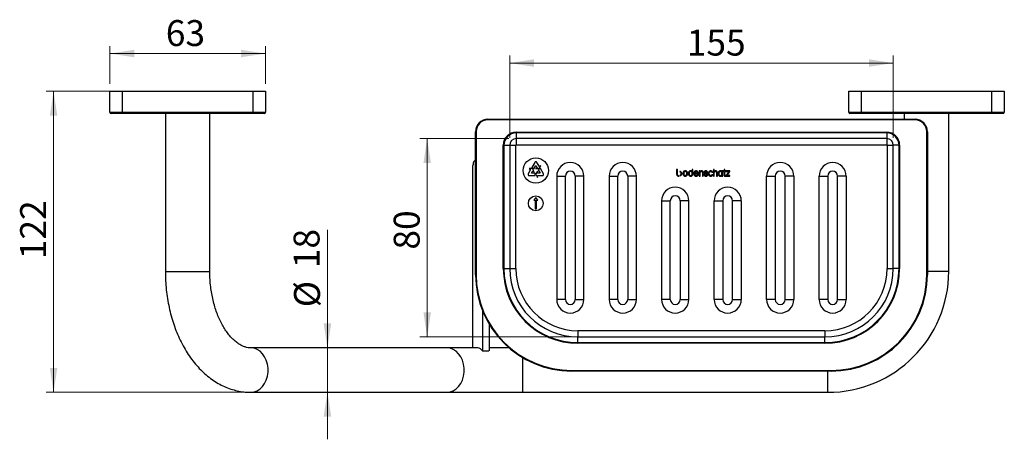
# Model space of a CAD drawing. Units: millimetres. Extents: x 90 to 333, y 75 to 243.
# Drawn here: x 92 to 224, y 75 to 131 of the extents above; entities that cross this region are included whole.
import ezdxf

# ---------------------------------------------------------------- set-up
doc = ezdxf.new("R2010")
doc.units = ezdxf.units.MM
doc.styles.add('SLDTEXTSTYLE0', font='TXT', dxfattribs={"width": 0.75})
doc.dimstyles.new('SLDDIMSTYLE0', dxfattribs={"dimtxt": 3.5, "dimasz": 3.302, "dimexe": 0, "dimexo": 0.0625, "dimgap": 0.875, "dimtad": 1, "dimdec": 0, "dimlfac": 3, "dimrnd": 1e-09, "dimzin": 12, "dimdsep": 46, "dimtxsty": 'SLDTEXTSTYLE0', "dimsah": 1, "dimcen": 0.09, "dimadec": 0, "dimazin": 3, "dimtfac": 1, "dimtdec": 0, "dimtofl": 0, "dimtmove": 0, "dimatfit": 3, "dimfxl": 1, "dimfrac": 2, "dimtolj": 1, "dimtzin": 12, "dimarcsym": 0})
doc.dimstyles.new('SLDDIMSTYLE1', dxfattribs={"dimtxt": 3.5, "dimasz": 3.302, "dimexe": 0, "dimexo": 0.0625, "dimgap": 0.875, "dimtad": 1, "dimlfac": 3, "dimrnd": 1e-09, "dimzin": 12, "dimdsep": 46, "dimtxsty": 'SLDTEXTSTYLE0', "dimsah": 1, "dimcen": 0.09, "dimadec": 0, "dimazin": 3, "dimtfac": 1, "dimtmove": 0, "dimatfit": 0, "dimfxl": 1, "dimfrac": 2, "dimtolj": 1, "dimtzin": 12, "dimarcsym": 0})
doc.dimstyles.new('SLDDIMSTYLE2', dxfattribs={"dimtxt": 3.5, "dimasz": 3.302, "dimexe": 0, "dimexo": 0.0625, "dimgap": 0.875, "dimtad": 1, "dimlfac": 3, "dimrnd": 1e-09, "dimzin": 12, "dimdsep": 46, "dimtxsty": 'SLDTEXTSTYLE0', "dimsah": 1, "dimcen": 0.09, "dimadec": 0, "dimazin": 3, "dimtfac": 1, "dimtofl": 0, "dimtmove": 0, "dimatfit": 3, "dimfxl": 1, "dimfrac": 2, "dimtolj": 1, "dimtzin": 12, "dimarcsym": 0})

# ---------------------------------------------------------------- blocks, each defined once
blk = doc.blocks.new('_D_3')
at = {"color": 7, "linetype": 'Continuous', "lineweight": 0}
for p, q in [((103.73, 122.53), (103.73, 127.63)), ((124.73, 122.53), (124.73, 127.63)), ((124.73, 126.63), (103.73, 126.63))]:
    blk.add_line(p, q, dxfattribs=at)
at = {"color": 7, "linetype": 'Continuous', "lineweight": 18}
for points in [[(103.73, 126.63), (107.03, 126.13), (107.03, 127.14)], [(124.73, 126.63), (121.43, 127.14), (121.43, 126.13)]]:
    blk.add_solid(points, dxfattribs=at)
at = {"color": 7, "linetype": 'Continuous', "lineweight": 18, "insert": (111.29, 131.15), "char_height": 3.5, "attachment_point": 1, "style": 'SLDTEXTSTYLE0'}
blk.add_mtext('63', dxfattribs=at)
blk = doc.blocks.new('_D_4')
at = {"color": 7, "linetype": 'Continuous', "lineweight": 0}
for p, q in [((133.11, 86.87), (133.11, 102.81)), ((133.11, 86.87), (133.11, 80.87)), ((133.11, 80.87), (133.11, 74.52))]:
    blk.add_line(p, q, dxfattribs=at)
at = {"color": 7, "linetype": 'Continuous', "lineweight": 18}
for points in [[(133.11, 86.87), (133.62, 90.17), (132.6, 90.17)], [(133.11, 80.87), (132.6, 77.57), (133.62, 77.57)]]:
    blk.add_solid(points, dxfattribs=at)
at = {"color": 7, "linetype": 'Continuous', "lineweight": 18, "char_height": 3.5, "attachment_point": 1, "rotation": 90, "style": 'SLDTEXTSTYLE0'}
for s, insert in [('18', (128.54, 97.64)), ('%%c', (128.6, 92.36))]:
    blk.add_mtext(s, dxfattribs=dict(at, insert=insert))
blk = doc.blocks.new('_D_5')
at = {"color": 7, "linetype": 'Continuous', "lineweight": 0}
for p, q in [((104.4, 121.53), (95.14, 121.53)), ((96.14, 121.53), (96.14, 80.87)), ((121.8, 80.87), (95.14, 80.87))]:
    blk.add_line(p, q, dxfattribs=at)
at = {"color": 7, "linetype": 'Continuous', "lineweight": 18}
for points in [[(96.14, 121.53), (95.64, 118.23), (96.65, 118.23)], [(96.14, 80.87), (96.65, 84.17), (95.64, 84.17)]]:
    blk.add_solid(points, dxfattribs=at)
at = {"color": 7, "linetype": 'Continuous', "lineweight": 18, "insert": (91.63, 98.85), "char_height": 3.5, "attachment_point": 1, "rotation": 90, "style": 'SLDTEXTSTYLE0'}
blk.add_mtext('122', dxfattribs=at)
blk = doc.blocks.new('_D_6')
at = {"color": 7, "linetype": 'Continuous', "lineweight": 0}
for p, q in [((157.71, 115.25), (157.71, 126.35)), ((209.49, 115.25), (209.49, 126.35)), ((157.71, 125.35), (209.49, 125.35))]:
    blk.add_line(p, q, dxfattribs=at)
at = {"color": 7, "linetype": 'Continuous', "lineweight": 18}
for points in [[(157.71, 125.35), (161.01, 124.84), (161.01, 125.86)], [(209.49, 125.35), (206.19, 125.86), (206.19, 124.84)]]:
    blk.add_solid(points, dxfattribs=at)
at = {"color": 7, "linetype": 'Continuous', "lineweight": 18, "insert": (181.61, 129.86), "char_height": 3.5, "attachment_point": 1, "style": 'SLDTEXTSTYLE0'}
blk.add_mtext('155', dxfattribs=at)
blk = doc.blocks.new('_D_7')
at = {"color": 7, "linetype": 'Continuous', "lineweight": 0}
for p, q in [((157.6, 115.14), (145.57, 115.14)), ((146.57, 115.14), (146.57, 88.36)), ((165.93, 88.36), (145.57, 88.36))]:
    blk.add_line(p, q, dxfattribs=at)
at = {"color": 7, "linetype": 'Continuous', "lineweight": 18}
for points in [[(146.57, 115.14), (146.07, 111.83), (147.08, 111.83)], [(146.57, 88.36), (147.08, 91.66), (146.07, 91.66)]]:
    blk.add_solid(points, dxfattribs=at)
at = {"color": 7, "linetype": 'Continuous', "lineweight": 18, "insert": (142.06, 100.15), "char_height": 3.5, "attachment_point": 1, "rotation": 90, "style": 'SLDTEXTSTYLE0'}
blk.add_mtext('80', dxfattribs=at)

msp = doc.modelspace()

# ---------------------------------------------------------------- linework, layer by layer
at = {"color": 7, "linetype": 'Continuous', "lineweight": 25}
for p, q in [((103.7308, 118.7006), (103.7308, 121.5339)), ((103.7308, 121.5339), (105.3974, 121.5339)), ((105.3974, 121.5339), (105.3974, 118.7006)), ((105.3974, 121.5339), (123.0641, 121.5339)), ((123.0641, 118.7006), (123.0641, 121.5339)), ((123.0641, 121.5339), (124.7308, 121.5339)), ((124.7308, 121.5339), (124.7308, 118.7006)), ((203.4766, 118.7006), (203.4766, 121.5339)), ((203.4766, 121.5339), (205.1433, 121.5339)), ((205.1433, 121.5339), (222.8099, 121.5339)), ((205.1433, 121.5339), (205.1433, 118.7006)), ((222.8099, 118.7006), (222.8099, 121.5339)), ((222.8099, 121.5339), (224.4766, 121.5339)), ((224.4766, 121.5339), (224.4766, 118.7006)), ((103.7308, 118.7006), (105.3974, 118.7006)), ((105.3974, 118.5339), (103.8974, 118.5339)), ((105.3974, 118.7006), (123.0641, 118.7006)), ((105.3974, 118.5339), (105.3974, 118.7006)), ((123.0641, 118.5339), (105.3974, 118.5339)), ((111.2308, 118.5339), (111.2308, 97.2006)), ((117.2308, 97.2006), (117.2308, 118.5339)), ((123.0641, 118.7006), (124.7308, 118.7006)), ((123.0641, 118.5339), (123.0641, 118.7006)), ((124.5641, 118.5339), (123.0641, 118.5339)), ((203.4766, 118.7006), (205.1433, 118.7006)), ((205.1433, 118.5339), (203.6433, 118.5339)), ((205.1433, 118.7006), (222.8099, 118.7006)), ((205.1433, 118.5339), (205.1433, 118.7006)), ((222.8099, 118.5339), (205.1433, 118.5339)), ((210.9766, 118.5339), (210.9766, 117.7458)), ((216.9766, 97.2006), (216.9766, 118.5339)), ((222.8099, 118.7006), (224.4766, 118.7006)), ((222.8099, 118.5339), (222.8099, 118.7006)), ((224.3099, 118.5339), (222.8099, 118.5339)), ((154.7647, 117.6625), (154.7647, 117.7458)), ((154.7647, 117.7458), (212.4314, 117.7458)), ((212.4314, 117.6625), (154.7647, 117.6625)), ((212.4314, 117.6625), (212.4314, 117.7458)), ((153.1814, 116.0792), (153.0981, 116.0792)), ((153.0981, 96.7458), (153.0981, 116.0792)), ((153.1814, 116.0792), (153.1814, 96.7458)), ((158.5981, 115.9972), (208.5981, 115.9972)), ((158.5981, 115.9139), (158.5981, 115.9972)), ((208.5981, 115.9139), (158.5981, 115.9139)), ((158.5981, 115.9139), (158.5981, 115.1358)), ((208.5981, 115.9139), (208.5981, 115.9972)), ((208.5981, 115.9139), (208.5981, 115.1358)), ((214.0981, 116.0792), (214.0147, 116.0792)), ((214.0147, 96.7458), (214.0147, 116.0792)), ((214.0981, 116.0792), (214.0981, 96.7458)), ((208.5981, 115.1358), (158.5981, 115.1358)), ((158.5981, 115.1358), (158.5981, 114.303)), ((158.5981, 114.303), (208.5981, 114.303)), ((208.5981, 115.1358), (208.5981, 114.303)), ((156.8467, 97.5792), (156.8467, 114.2458)), ((156.9299, 114.2458), (156.8467, 114.2458)), ((156.9299, 114.2458), (156.9299, 97.5792)), ((156.9299, 114.2458), (157.708, 114.2458)), ((157.708, 114.2458), (157.708, 97.5792)), ((157.708, 114.2458), (158.5409, 114.2458)), ((158.5409, 97.5792), (158.5409, 114.2458)), ((208.6552, 114.2458), (209.4881, 114.2458)), ((208.6552, 114.2458), (208.6552, 97.5792)), ((210.2662, 114.2458), (209.4881, 114.2458)), ((209.4881, 97.5792), (209.4881, 114.2458)), ((210.3495, 114.2458), (210.2662, 114.2458)), ((210.2662, 97.5792), (210.2662, 114.2458)), ((210.3495, 114.2458), (210.3495, 97.5792)), ((153.0364, 112.1673), (153.0981, 112.1673)), ((161.0941, 111.9348), (160.6924, 111.2389)), ((161.7163, 111.3572), (161.3828, 111.9348)), ((152.7546, 86.8673), (152.7546, 111.5006)), ((160.5416, 110.9777), (160.2081, 110.4001)), ((160.796, 111.0838), (160.3301, 111.1102)), ((160.3301, 111.1102), (160.5416, 110.9777)), ((160.6411, 110.4834), (160.8242, 110.8006)), ((161.1686, 110.4834), (160.6411, 110.4834)), ((160.6924, 111.2389), (160.975, 111.0618)), ((161.0362, 110.6677), (160.796, 111.0838)), ((160.8242, 110.8006), (161.0362, 110.6677)), ((160.975, 111.0618), (161.2385, 111.5181)), ((161.1565, 110.1501), (161.1686, 110.4834)), ((161.4216, 111.201), (161.201, 111.0841)), ((161.201, 111.0841), (161.6815, 111.0841)), ((161.2385, 111.5181), (161.4216, 111.201)), ((161.4792, 110.7332), (161.239, 110.317)), ((161.239, 110.317), (161.4491, 109.9004)), ((161.4702, 110.4834), (161.4792, 110.7332)), ((161.8143, 110.4834), (161.4702, 110.4834)), ((161.8671, 111.096), (161.5724, 110.9398)), ((161.5724, 110.9398), (161.8143, 110.4834)), ((161.6815, 111.0841), (161.9373, 111.4744)), ((161.9373, 111.4744), (161.7163, 111.3572)), ((162.2689, 110.4001), (161.8671, 111.096)), ((180.3522, 110.9553), (180.2405, 110.9553)), ((180.2405, 110.9553), (180.2405, 110.4195)), ((180.2405, 110.4195), (180.2405, 110.4195)), ((180.3522, 110.4106), (180.3522, 110.9553)), ((180.3523, 110.4106), (180.3522, 110.4106)), ((182.4517, 110.9524), (182.3504, 110.9524)), ((182.3504, 110.9524), (182.3504, 110.6924)), ((182.4515, 110.4132), (182.4517, 110.4132)), ((182.4517, 110.4132), (182.4517, 110.9524)), ((182.6735, 110.409), (182.6735, 110.4183)), ((182.6735, 110.4183), (183.1867, 110.4183)), ((182.6749, 110.5062), (183.0712, 110.5062)), ((183.1867, 110.4183), (183.1864, 110.4276)), ((183.4038, 110.7697), (183.3018, 110.7697)), ((183.3018, 110.7697), (183.3018, 110.0792)), ((183.4038, 110.6911), (183.4038, 110.7697)), ((183.4038, 110.0792), (183.4038, 110.4804)), ((183.7419, 110.5183), (183.7419, 110.0792)), ((183.8438, 110.0792), (183.8438, 110.5435)), ((184.1975, 110.7845), (184.1888, 110.7844)), ((184.1888, 110.7844), (184.1888, 110.7842)), ((184.3357, 110.6217), (184.3383, 110.6173)), ((184.3383, 110.6173), (184.4396, 110.6173)), ((184.4396, 110.6173), (184.4341, 110.6298)), ((185.0174, 110.6111), (185.0197, 110.6059)), ((185.0197, 110.6059), (185.1301, 110.6051)), ((185.1301, 110.6051), (185.1246, 110.6177)), ((185.3061, 110.9524), (185.2042, 110.9524)), ((185.2042, 110.9524), (185.2042, 110.0792)), ((185.3061, 110.69), (185.3061, 110.9524)), ((185.3061, 110.0792), (185.3061, 110.4805)), ((185.6442, 110.5184), (185.6442, 110.0792)), ((185.7462, 110.0792), (185.7462, 110.5435)), ((185.9435, 110.4244), (185.9436, 110.4244)), ((186.6664, 110.7697), (186.3636, 110.7697)), ((186.3636, 110.7697), (186.3636, 110.7056)), ((186.4677, 110.0792), (186.4677, 110.6818)), ((186.4677, 110.6818), (186.6664, 110.6818)), ((186.7683, 110.9524), (186.6664, 110.9524)), ((186.6664, 110.9524), (186.6664, 110.7697)), ((186.6664, 110.6818), (186.6664, 110.1904)), ((186.7683, 110.7697), (186.7683, 110.9524)), ((187.4349, 110.7697), (186.7683, 110.7697)), ((186.7683, 110.2465), (186.7683, 110.6818)), ((186.7683, 110.6818), (187.2914, 110.6818)), ((187.2914, 110.6818), (186.9321, 110.1483)), ((187.0685, 110.1671), (187.4349, 110.7118)), ((187.4349, 110.7118), (187.4349, 110.7697)), ((160.3524, 110.1501), (161.1565, 110.1501)), ((161.4491, 109.9004), (161.4581, 110.1501)), ((161.4581, 110.1501), (162.1246, 110.1501)), ((164.0564, 110.0792), (164.0564, 93.4125)), ((164.0564, 110.0792), (165.2231, 110.0792)), ((165.2231, 93.4125), (165.2231, 110.0792)), ((166.5564, 110.0792), (166.5564, 93.4125)), ((167.7231, 110.0792), (166.5564, 110.0792)), ((167.7231, 93.4125), (167.7231, 110.0792)), ((171.1397, 110.0792), (171.1397, 93.4125)), ((171.1397, 110.0792), (172.3064, 110.0792)), ((172.3064, 93.4125), (172.3064, 110.0792)), ((173.6397, 110.0792), (173.6397, 93.4125)), ((174.8064, 110.0792), (173.6397, 110.0792)), ((174.8064, 93.4125), (174.8064, 110.0792)), ((181.4093, 110.0624), (181.4096, 110.0624)), ((182.1387, 110.0624), (182.1398, 110.0624)), ((182.8806, 110.1587), (182.8786, 110.1587)), ((182.8841, 110.0624), (182.8848, 110.0624)), ((183.0677, 110.2945), (183.0656, 110.2886)), ((183.1804, 110.2945), (183.0677, 110.2945)), ((183.1768, 110.283), (183.1804, 110.2945)), ((183.3018, 110.0792), (183.4038, 110.0792)), ((183.7419, 110.0792), (183.8438, 110.0792)), ((184.0377, 110.2711), (183.934, 110.2711)), ((183.934, 110.2711), (183.9377, 110.2596)), ((184.0395, 110.2646), (184.0377, 110.2711)), ((184.2012, 110.0608), (184.2089, 110.0609)), ((184.8435, 110.0624), (184.8454, 110.0624)), ((185.0284, 110.268), (185.026, 110.2629)), ((185.14, 110.2679), (185.0284, 110.268)), ((185.1352, 110.2558), (185.14, 110.2679)), ((185.2042, 110.0792), (185.3061, 110.0792)), ((185.6442, 110.0792), (185.7462, 110.0792)), ((186.1547, 110.0624), (186.1548, 110.0624)), ((186.3693, 110.1488), (186.3827, 110.0792)), ((186.3827, 110.0792), (186.4677, 110.0792)), ((186.8802, 110.1627), (186.8085, 110.1627)), ((186.8802, 110.0759), (186.8802, 110.1627)), ((186.9321, 110.1483), (186.9321, 110.0792)), ((186.9321, 110.0792), (187.4404, 110.0792)), ((187.4404, 110.1671), (187.0685, 110.1671)), ((187.4404, 110.0792), (187.4404, 110.1671)), ((192.3897, 93.4125), (192.3897, 110.0792)), ((192.3897, 110.0792), (193.5564, 110.0792)), ((193.5564, 110.0792), (193.5564, 93.4125)), ((196.0564, 110.0792), (194.8897, 110.0792)), ((194.8897, 93.4125), (194.8897, 110.0792)), ((196.0564, 110.0792), (196.0564, 93.4125)), ((199.4731, 93.4125), (199.4731, 110.0792)), ((199.4731, 110.0792), (200.6397, 110.0792)), ((200.6397, 110.0792), (200.6397, 93.4125)), ((203.1397, 110.0792), (201.9731, 110.0792)), ((201.9731, 93.4125), (201.9731, 110.0792)), ((203.1397, 110.0792), (203.1397, 93.4125)), ((161.2385, 107.1824), (160.9885, 106.8097)), ((160.9885, 106.8097), (161.1552, 106.8097)), ((161.1552, 106.8097), (161.1552, 105.6579)), ((161.4885, 106.8097), (161.2385, 107.1824)), ((161.3218, 106.8097), (161.4885, 106.8097)), ((161.3218, 105.6579), (161.3218, 106.8097)), ((178.2231, 106.7458), (178.2231, 93.4125)), ((178.2231, 106.7458), (179.3897, 106.7458)), ((179.3897, 93.4125), (179.3897, 106.7458)), ((181.8897, 106.7458), (180.7231, 106.7458)), ((180.7231, 106.7458), (180.7231, 93.4125)), ((181.8897, 93.4125), (181.8897, 106.7458)), ((185.3064, 93.4125), (185.3064, 106.7458)), ((185.3064, 106.7458), (186.4731, 106.7458)), ((186.4731, 106.7458), (186.4731, 93.4125)), ((188.9731, 106.7458), (187.8064, 106.7458)), ((187.8064, 93.4125), (187.8064, 106.7458)), ((188.9731, 106.7458), (188.9731, 93.4125)), ((161.1552, 105.6579), (161.3218, 105.6579)), ((156.9299, 97.5792), (156.8467, 97.5792)), ((156.9299, 97.5792), (157.708, 97.5792)), ((157.708, 97.5792), (158.5409, 97.5792)), ((208.6552, 97.5792), (209.4881, 97.5792)), ((210.2662, 97.5792), (209.4881, 97.5792)), ((210.3495, 97.5792), (210.2662, 97.5792)), ((153.1814, 96.7458), (153.0981, 96.7458)), ((214.0981, 96.7458), (214.0147, 96.7458)), ((165.2231, 93.4125), (164.0564, 93.4125)), ((166.5564, 93.4125), (167.7231, 93.4125)), ((172.3064, 93.4125), (171.1397, 93.4125)), ((173.6397, 93.4125), (174.8064, 93.4125)), ((179.3897, 93.4125), (178.2231, 93.4125)), ((180.7231, 93.4125), (181.8897, 93.4125)), ((186.4731, 93.4125), (185.3064, 93.4125)), ((187.8064, 93.4125), (188.9731, 93.4125)), ((193.5564, 93.4125), (192.3897, 93.4125)), ((194.8897, 93.4125), (196.0564, 93.4125)), ((200.6397, 93.4125), (199.4731, 93.4125)), ((201.9731, 93.4125), (203.1397, 93.4125)), ((154.0225, 91.9312), (154.0225, 86.4704)), ((154.9288, 90.094), (154.9288, 86.4714)), ((166.9314, 89.1886), (166.9314, 88.3558)), ((200.2647, 89.1886), (166.9314, 89.1886)), ((200.2647, 89.1886), (200.2647, 88.3558)), ((166.9314, 87.5777), (166.9314, 88.3558)), ((166.9314, 88.3558), (200.2647, 88.3558)), ((200.2647, 87.5777), (200.2647, 88.3558)), ((149.2627, 86.8673), (122.8013, 86.8673)), ((153.3885, 86.8673), (149.2627, 86.8673)), ((154.0225, 86.4704), (154.8904, 86.4704)), ((157.6474, 86.8673), (154.9288, 86.8673)), ((166.9314, 87.4944), (166.9314, 87.5777)), ((166.9314, 87.5777), (200.2647, 87.5777)), ((200.2647, 87.4944), (166.9314, 87.4944)), ((200.2647, 87.4944), (200.2647, 87.5777)), ((166.0981, 83.8292), (201.0981, 83.8292)), ((166.0981, 83.7458), (166.0981, 83.8292)), ((201.0981, 83.7458), (166.0981, 83.7458)), ((201.0981, 83.7458), (201.0981, 83.8292)), ((122.8013, 80.8673), (149.2627, 80.8673)), ((149.2627, 80.8673), (159.4766, 80.8673)), ((159.4766, 80.8673), (200.6433, 80.8673))]:
    msp.add_line(p, q, dxfattribs=at)
at = {"color": 8, "linetype": 'Continuous', "lineweight": 25}
for p, q in [((111.2308, 97.2006), (112.3024, 97.2006)), ((112.3024, 97.2006), (117.2308, 97.2006)), ((216.9766, 97.2006), (214.0981, 97.2006)), ((159.4766, 80.8673), (159.4766, 85.5585)), ((200.6433, 80.8673), (200.6433, 83.7458))]:
    msp.add_line(p, q, dxfattribs=at)
at = {"color": 7, "linetype": 'Continuous', "lineweight": 25, "flags": 128}
for points in [[(153.0364, 112.1673), (152.9814, 112.1545), (152.9285, 112.1165), (152.8798, 112.0549), (152.8371, 111.972), (152.8021, 111.871), (152.7761, 111.7557), (152.76, 111.6307), (152.7546, 111.5006)], [(186.7903, 110.076), (186.8212, 110.076), (186.8802, 110.0759)]]:
    msp.add_lwpolyline(points, dxfattribs=at)
at = {"color": 8, "linetype": 'Continuous', "lineweight": 25, "flags": 128}
for points in [[(122.8013, 80.8673), (123.2235, 80.9184), (123.6314, 81.0699), (124.0111, 81.3166), (124.3495, 81.6503), (124.6352, 82.0594), (124.8585, 82.5301), (125.0117, 83.0463), (125.0896, 83.5905), (125.0896, 84.1441), (125.0117, 84.6883), (124.8585, 85.2045), (124.6352, 85.6752), (124.3495, 86.0843), (124.0111, 86.4179), (123.6314, 86.6647), (123.2235, 86.8162), (122.8123, 86.8672)], [(149.2627, 80.8673), (149.685, 80.9184), (150.0929, 81.0699), (150.4725, 81.3166), (150.8109, 81.6503), (151.0966, 82.0594), (151.3199, 82.5301), (151.4731, 83.0463), (151.551, 83.5905), (151.551, 84.1441), (151.4731, 84.6883), (151.3199, 85.2045), (151.0966, 85.6752), (150.8109, 86.0843), (150.4725, 86.4179), (150.0929, 86.6647), (149.685, 86.8162), (149.2627, 86.8673), (149.2627, 86.8673)]]:
    msp.add_lwpolyline(points, dxfattribs=at)
at = {"color": 7, "linetype": 'Continuous', "lineweight": 25}
for centre, radius in [((161.2385, 110.8283), 1.7078), ((161.2385, 106.3936), 1)]:
    msp.add_circle(centre, radius, dxfattribs=at)
for centre, radius, start, end in [((103.8974, 118.7006), 0.1667, 180, 270), ((124.5641, 118.7006), 0.1667, 270, 0), ((203.6433, 118.7006), 0.1667, 180, 270), ((224.3099, 118.7006), 0.1667, 270, 0), ((154.7647, 116.0792), 1.6667, 90, 180), ((154.7647, 116.0792), 1.5833, 90, 180), ((212.4314, 116.0792), 1.6667, 0, 90), ((212.4314, 116.0792), 1.5833, 0, 90), ((158.5981, 114.2458), 1.7514, 90, 180), ((158.5981, 114.2458), 1.6681, 90, 180), ((208.5981, 114.2458), 1.7514, 0, 90), ((208.5981, 114.2458), 1.6681, 0, 90), ((158.5981, 114.2458), 0.89, 90, 180), ((158.5981, 114.2458), 0.0572, 90, 180), ((208.5981, 114.2458), 0.89, 0, 90), ((208.5981, 114.2458), 0.0572, 0, 90), ((161.2385, 111.8515), 0.1667, 30, 150), ((165.8897, 110.0792), 1.8333, 0, 180), ((172.9731, 110.0792), 1.8333, 0, 180), ((194.2231, 110.0792), 1.8333, 0, 180), ((201.3064, 110.0792), 1.8333, 0, 180), ((160.3524, 110.3168), 0.1667, 150, 270), ((162.1246, 110.3168), 0.1667, 270, 30), ((165.8897, 110.0792), 0.6667, 0, 180), ((172.9731, 110.0792), 0.6667, 0, 180), ((194.2231, 110.0792), 0.6667, 0, 180), ((201.3064, 110.0792), 0.6667, 0, 180), ((180.0564, 106.7458), 1.8333, 0, 180), ((187.1397, 106.7458), 1.8333, 0, 180), ((180.0564, 106.7458), 0.6667, 0, 180), ((187.1397, 106.7458), 0.6667, 0, 180), ((166.9314, 97.5792), 10.0847, 180, 270), ((166.9314, 97.5792), 10.0014, 180, 270), ((166.9314, 97.5792), 9.2233, 180, 270), ((166.9314, 97.5792), 8.3905, 180, 270), ((200.2647, 97.5792), 10.0847, 270, 0), ((200.2647, 97.5792), 10.0014, 270, 0), ((200.2647, 97.5792), 9.2233, 270, 0), ((200.2647, 97.5792), 8.3905, 270, 0), ((200.6433, 97.2006), 16.3333, 270, 0), ((166.0981, 96.7458), 13, 180, 270), ((166.0981, 96.7458), 12.9167, 180, 270), ((201.0981, 96.7458), 12.9167, 270, 0), ((201.0981, 96.7458), 13, 270, 0), ((165.8897, 93.4125), 1.8333, 180, 0), ((165.8897, 93.4125), 0.6667, 180, 0), ((172.9731, 93.4125), 1.8333, 180, 0), ((172.9731, 93.4125), 0.6667, 180, 0), ((180.0564, 93.4125), 1.8333, 180, 0), ((180.0564, 93.4125), 0.6667, 180, 0), ((187.1397, 93.4125), 1.8333, 180, 0), ((187.1397, 93.4125), 0.6667, 180, 0), ((194.2231, 93.4125), 1.8333, 180, 0), ((194.2231, 93.4125), 0.6667, 180, 0), ((201.3064, 93.4125), 1.8333, 180, 0), ((201.3064, 93.4125), 0.6667, 180, 0), ((153.3113, 86.0392), 0.8317, 31.233477, 84.673547)]:
    msp.add_arc(centre, radius, start, end, dxfattribs=at)
for points, knots in [([(180.2405, 110.4195), (180.243, 110.3792), (180.2477, 110.304), (180.2879, 110.2034), (180.3527, 110.1239), (180.4441, 110.0689), (180.5163, 110.0624), (180.5529, 110.0591)], [0, 0, 0, 0, 0.22610289, 0.42107932, 0.59696278, 0.79540839, 1, 1, 1, 1]), ([(180.5912, 110.0604), (180.5548, 110.074), (180.4808, 110.1016), (180.4052, 110.1904), (180.3609, 110.2966), (180.3553, 110.3709), (180.3523, 110.4106)], [0, 0, 0, 0, 0.25222551, 0.51258267, 0.73962586, 1, 1, 1, 1]), ([(180.7132, 110.6952), (180.7047, 110.695), (180.6895, 110.6945), (180.6747, 110.6917), (180.6682, 110.6905)], [0, 0, 0, 0, 0.56588484, 1, 1, 1, 1]), ([(180.6682, 110.6905), (180.6897, 110.6797), (180.7336, 110.6576), (180.7819, 110.5953), (180.8127, 110.515), (180.8219, 110.4218), (180.8127, 110.3287), (180.782, 110.2482), (180.7337, 110.1859), (180.6898, 110.164), (180.6685, 110.1533)], [0, 0, 0, 0, 0.10879808, 0.22339615, 0.35151588, 0.49986834, 0.64896847, 0.77713858, 0.89146121, 1, 1, 1, 1]), ([(180.9303, 110.422), (180.9287, 110.4521), (180.9255, 110.508), (180.8984, 110.5834), (180.8544, 110.6441), (180.7907, 110.6873), (180.7392, 110.6926), (180.7132, 110.6952)], [0, 0, 0, 0, 0.23087485, 0.42988443, 0.6066921, 0.80141369, 1, 1, 1, 1]), ([(180.7132, 110.1487), (180.7462, 110.1529), (180.8124, 110.1616), (180.8844, 110.2315), (180.924, 110.3219), (180.9281, 110.3867), (180.9303, 110.422)], [0, 0, 0, 0, 0.25071, 0.5031045, 0.72980545, 1, 1, 1, 1]), ([(181.1876, 110.6932), (181.1726, 110.6743), (181.1414, 110.6351), (181.1044, 110.5441), (181.0995, 110.4713), (181.0963, 110.4244)], [0, 0, 0, 0, 0.24869324, 0.51724739, 1, 1, 1, 1]), ([(181.0963, 110.4244), (181.1002, 110.3651), (181.1068, 110.2663), (181.1645, 110.1872), (181.1876, 110.1556)], [0, 0, 0, 0, 0.6009516, 1, 1, 1, 1]), ([(181.4093, 110.7865), (181.3619, 110.7816), (181.2779, 110.7729), (181.215, 110.7175), (181.1876, 110.6932)], [0, 0, 0, 0, 0.56309811, 1, 1, 1, 1]), ([(181.4093, 110.6902), (181.3772, 110.6859), (181.3128, 110.6774), (181.2429, 110.6091), (181.2044, 110.5214), (181.2004, 110.4585), (181.1982, 110.4244)], [0, 0, 0, 0, 0.25088195, 0.5040694, 0.73094026, 1, 1, 1, 1]), ([(181.1982, 110.4244), (181.1998, 110.395), (181.2028, 110.3404), (181.2292, 110.2669), (181.272, 110.208), (181.334, 110.1663), (181.384, 110.1612), (181.4093, 110.1587)], [0, 0, 0, 0, 0.23209641, 0.43119489, 0.60751295, 0.80164883, 1, 1, 1, 1]), ([(181.631, 110.6932), (181.5951, 110.7231), (181.5302, 110.777), (181.4466, 110.7836), (181.4093, 110.7865)], [0, 0, 0, 0, 0.553476926, 1, 1, 1, 1]), ([(181.6203, 110.4244), (181.6187, 110.4537), (181.6157, 110.5081), (181.5893, 110.5815), (181.5466, 110.6404), (181.4846, 110.6824), (181.4345, 110.6876), (181.4093, 110.6902)], [0, 0, 0, 0, 0.23093401, 0.42994807, 0.60673744, 0.80143831, 1, 1, 1, 1]), ([(181.4093, 110.1587), (181.4413, 110.1628), (181.5057, 110.1712), (181.5758, 110.2392), (181.6142, 110.3272), (181.6182, 110.3902), (181.6203, 110.4244)], [0, 0, 0, 0, 0.250697043, 0.503070435, 0.729746115, 1, 1, 1, 1]), ([(181.7223, 110.4244), (181.7184, 110.4838), (181.7118, 110.5826), (181.654, 110.6617), (181.631, 110.6932)], [0, 0, 0, 0, 0.600959252, 1, 1, 1, 1]), ([(181.631, 110.1556), (181.646, 110.1745), (181.6772, 110.2138), (181.7142, 110.3047), (181.7191, 110.3776), (181.7223, 110.4244)], [0, 0, 0, 0, 0.24874484, 0.51726331, 1, 1, 1, 1]), ([(181.917, 110.6932), (181.902, 110.6743), (181.8708, 110.6351), (181.8338, 110.5441), (181.8288, 110.4713), (181.8256, 110.4244)], [0, 0, 0, 0, 0.24872472, 0.51727429, 1, 1, 1, 1]), ([(181.8256, 110.4244), (181.8296, 110.3651), (181.8361, 110.2663), (181.8939, 110.1872), (181.917, 110.1556)], [0, 0, 0, 0, 0.60092168, 1, 1, 1, 1]), ([(182.1387, 110.7866), (182.0913, 110.7817), (182.0073, 110.773), (181.9444, 110.7175), (181.917, 110.6932)], [0, 0, 0, 0, 0.56315036, 1, 1, 1, 1]), ([(182.1387, 110.6902), (182.1066, 110.6859), (182.0422, 110.6774), (181.9723, 110.6091), (181.9338, 110.5214), (181.9298, 110.4585), (181.9276, 110.4244)], [0, 0, 0, 0, 0.25097881, 0.50414006, 0.73097026, 1, 1, 1, 1]), ([(181.9276, 110.4244), (181.9292, 110.395), (181.9322, 110.3404), (181.9585, 110.2669), (182.0013, 110.208), (182.0634, 110.1663), (182.1134, 110.1613), (182.1387, 110.1587)], [0, 0, 0, 0, 0.23207987, 0.43114967, 0.60743735, 0.80156924, 1, 1, 1, 1]), ([(182.3504, 110.6924), (182.3351, 110.708), (182.3041, 110.7395), (182.232, 110.7768), (182.1742, 110.7828), (182.1387, 110.7866)], [0, 0, 0, 0, 0.274356813, 0.553759052, 1, 1, 1, 1]), ([(182.3497, 110.4244), (182.3483, 110.455), (182.3456, 110.511), (182.3194, 110.5857), (182.2762, 110.644), (182.2135, 110.6835), (182.1639, 110.6879), (182.1387, 110.6902)], [0, 0, 0, 0, 0.23961449, 0.43917814, 0.61246815, 0.80310235, 1, 1, 1, 1]), ([(182.1387, 110.1587), (182.1707, 110.162), (182.2342, 110.1687), (182.3068, 110.2331), (182.3449, 110.3231), (182.348, 110.3882), (182.3497, 110.4244)], [0, 0, 0, 0, 0.24747938, 0.49185642, 0.71680291, 1, 1, 1, 1]), ([(182.1398, 110.0624), (182.1793, 110.066), (182.2574, 110.0733), (182.3523, 110.1352), (182.4165, 110.2216), (182.4338, 110.2873), (182.4429, 110.3221)], [0, 0, 0, 0, 0.271153281, 0.534807844, 0.753687103, 1, 1, 1, 1]), ([(182.4429, 110.3221), (182.4458, 110.3409), (182.4504, 110.3711), (182.4512, 110.4017), (182.4515, 110.4132)], [0, 0, 0, 0, 0.62402591, 1, 1, 1, 1]), ([(182.6517, 110.6932), (182.6367, 110.6743), (182.6055, 110.6351), (182.5685, 110.5441), (182.5635, 110.4712), (182.5603, 110.4244)], [0, 0, 0, 0, 0.24864061, 0.517173455, 1, 1, 1, 1]), ([(182.5603, 110.4244), (182.5643, 110.365), (182.5709, 110.2663), (182.6286, 110.1872), (182.6517, 110.1556)], [0, 0, 0, 0, 0.600836726, 1, 1, 1, 1]), ([(182.8733, 110.7866), (182.826, 110.7816), (182.742, 110.7729), (182.6791, 110.7175), (182.6517, 110.6932)], [0, 0, 0, 0, 0.56301842, 1, 1, 1, 1]), ([(182.8786, 110.1587), (182.8543, 110.1606), (182.8089, 110.1641), (182.7493, 110.196), (182.705, 110.2487), (182.6781, 110.3223), (182.6751, 110.3788), (182.6735, 110.409)], [0, 0, 0, 0, 0.19834121, 0.37028631, 0.53776534, 0.75257422, 1, 1, 1, 1]), ([(182.8733, 110.6902), (182.8446, 110.6869), (182.7893, 110.6807), (182.7275, 110.6311), (182.6899, 110.571), (182.68, 110.5282), (182.6749, 110.5062)], [0, 0, 0, 0, 0.28853857, 0.55594642, 0.77169611, 1, 1, 1, 1]), ([(183.1864, 110.4276), (183.181, 110.4807), (183.1709, 110.5813), (183.099, 110.7033), (182.9924, 110.7761), (182.9145, 110.7829), (182.8733, 110.7866)], [0, 0, 0, 0, 0.29870738, 0.565221585, 0.770277794, 1, 1, 1, 1]), ([(183.0712, 110.5062), (183.0645, 110.532), (183.0512, 110.5829), (183.0087, 110.6452), (182.9454, 110.6845), (182.8987, 110.6882), (182.8733, 110.6902)], [0, 0, 0, 0, 0.2694622, 0.53088695, 0.74506246, 1, 1, 1, 1]), ([(183.5981, 110.7865), (183.5567, 110.7818), (183.4986, 110.7752), (183.4355, 110.732), (183.4145, 110.705), (183.4038, 110.6911)], [0, 0, 0, 0, 0.544528235, 0.765849819, 1, 1, 1, 1]), ([(183.4038, 110.4804), (183.4052, 110.5053), (183.4079, 110.5507), (183.4322, 110.6106), (183.4713, 110.6558), (183.5248, 110.6849), (183.566, 110.6884), (183.5868, 110.6902)], [0, 0, 0, 0, 0.23739887, 0.43395798, 0.60702504, 0.8012409, 1, 1, 1, 1]), ([(183.5868, 110.6902), (183.6044, 110.6893), (183.6367, 110.6878), (183.6811, 110.6735), (183.7122, 110.6464), (183.7302, 110.6105), (183.7399, 110.5677), (183.7412, 110.5359), (183.7419, 110.5183)], [0, 0, 0, 0, 0.19664286, 0.36057241, 0.5124316, 0.6442506, 0.80307662, 1, 1, 1, 1]), ([(183.785, 110.7187), (183.7725, 110.73), (183.7465, 110.7536), (183.6828, 110.7811), (183.6314, 110.7844), (183.5981, 110.7865)], [0, 0, 0, 0, 0.247434145, 0.512895348, 1, 1, 1, 1]), ([(183.8438, 110.5435), (183.8417, 110.5811), (183.8381, 110.6454), (183.8006, 110.6971), (183.785, 110.7187)], [0, 0, 0, 0, 0.58380297, 1, 1, 1, 1]), ([(184.1888, 110.7842), (184.1636, 110.782), (184.1164, 110.7778), (184.0537, 110.7511), (184.0039, 110.7107), (183.9688, 110.6557), (183.9644, 110.6122), (183.9622, 110.5906)], [0, 0, 0, 0, 0.22860567, 0.42789223, 0.60743825, 0.80516953, 1, 1, 1, 1]), ([(183.9622, 110.5906), (183.9637, 110.5675), (183.9666, 110.5254), (183.9976, 110.4722), (184.0628, 110.4219), (184.1245, 110.4089), (184.1684, 110.3997)], [0, 0, 0, 0, 0.2205117, 0.40221607, 0.57492627, 1, 1, 1, 1]), ([(184.0641, 110.5878), (184.0651, 110.6037), (184.0669, 110.6345), (184.0923, 110.6683), (184.1243, 110.6842), (184.1587, 110.6931), (184.1848, 110.695), (184.1994, 110.696)], [0, 0, 0, 0, 0.23903561, 0.46209771, 0.60261681, 0.77782493, 1, 1, 1, 1]), ([(184.121, 110.5117), (184.1119, 110.5161), (184.0948, 110.5246), (184.0758, 110.543), (184.0656, 110.565), (184.0646, 110.5798), (184.0641, 110.5878)], [0, 0, 0, 0, 0.29968461, 0.56118473, 0.76617709, 1, 1, 1, 1]), ([(184.2562, 110.4758), (184.2289, 110.4811), (184.183, 110.4902), (184.1389, 110.5055), (184.121, 110.5117)], [0, 0, 0, 0, 0.59436383, 1, 1, 1, 1]), ([(184.1684, 110.3997), (184.1956, 110.395), (184.2416, 110.3871), (184.2853, 110.3711), (184.303, 110.3646)], [0, 0, 0, 0, 0.59325041, 1, 1, 1, 1]), ([(184.204, 110.7846), (184.2027, 110.7846), (184.2005, 110.7845), (184.1984, 110.7845), (184.1975, 110.7845)], [0, 0, 0, 0, 0.59900438, 1, 1, 1, 1]), ([(184.1994, 110.696), (184.2161, 110.6949), (184.2477, 110.6926), (184.2989, 110.6703), (184.3219, 110.64), (184.3357, 110.6217)], [0, 0, 0, 0, 0.30994625, 0.5828006, 1, 1, 1, 1]), ([(184.4341, 110.6298), (184.4202, 110.6556), (184.3934, 110.7052), (184.3318, 110.7538), (184.2673, 110.7804), (184.2253, 110.7832), (184.204, 110.7846)], [0, 0, 0, 0, 0.29689906, 0.57116523, 0.78301317, 1, 1, 1, 1]), ([(184.4621, 110.2739), (184.4606, 110.2973), (184.4576, 110.3403), (184.4269, 110.3951), (184.3625, 110.449), (184.3003, 110.4647), (184.2562, 110.4758)], [0, 0, 0, 0, 0.21984582, 0.40327723, 0.57727914, 1, 1, 1, 1]), ([(184.303, 110.3646), (184.3122, 110.3596), (184.3297, 110.35), (184.3485, 110.3286), (184.3586, 110.3033), (184.3596, 110.286), (184.3601, 110.2767)], [0, 0, 0, 0, 0.27876383, 0.53568008, 0.7491755, 1, 1, 1, 1]), ([(184.8631, 110.7865), (184.828, 110.7839), (184.7604, 110.7789), (184.6691, 110.7337), (184.5941, 110.6598), (184.541, 110.5532), (184.5341, 110.4689), (184.5305, 110.4245)], [0, 0, 0, 0, 0.19054573, 0.36730172, 0.54187117, 0.75851744, 1, 1, 1, 1]), ([(184.5305, 110.4245), (184.5363, 110.3687), (184.5471, 110.2638), (184.629, 110.1437), (184.7331, 110.0741), (184.8065, 110.0663), (184.8435, 110.0624)], [0, 0, 0, 0, 0.31330348, 0.58812574, 0.79225289, 1, 1, 1, 1]), ([(184.6324, 110.4244), (184.6343, 110.4552), (184.6377, 110.5119), (184.668, 110.5868), (184.7151, 110.6441), (184.7785, 110.6827), (184.8277, 110.6877), (184.8519, 110.6902)], [0, 0, 0, 0, 0.23931085, 0.4406207, 0.61798414, 0.81154249, 1, 1, 1, 1]), ([(184.8435, 110.1587), (184.8243, 110.1605), (184.7848, 110.1642), (184.7294, 110.1933), (184.6784, 110.2438), (184.6393, 110.3236), (184.6349, 110.3887), (184.6324, 110.4244)], [0, 0, 0, 0, 0.15257864, 0.3126018, 0.48531172, 0.71724004, 1, 1, 1, 1]), ([(184.8519, 110.6902), (184.8726, 110.6892), (184.9112, 110.6875), (184.9606, 110.6709), (184.9972, 110.6449), (185.0106, 110.6224), (185.0174, 110.6111)], [0, 0, 0, 0, 0.319267054, 0.597265472, 0.797935316, 1, 1, 1, 1]), ([(185.1246, 110.6177), (185.1127, 110.6413), (185.0906, 110.6848), (185.0412, 110.7338), (184.9679, 110.7776), (184.9053, 110.7829), (184.8631, 110.7865)], [0, 0, 0, 0, 0.23769132, 0.44038364, 0.62239591, 1, 1, 1, 1]), ([(185.5004, 110.7866), (185.459, 110.7818), (185.4008, 110.7752), (185.3378, 110.7314), (185.3169, 110.7041), (185.3061, 110.69)], [0, 0, 0, 0, 0.54326003, 0.7647776, 1, 1, 1, 1]), ([(185.3061, 110.4805), (185.3076, 110.5054), (185.3103, 110.5508), (185.3346, 110.6106), (185.3736, 110.6558), (185.4272, 110.6849), (185.4684, 110.6884), (185.4892, 110.6902)], [0, 0, 0, 0, 0.23730832, 0.43381933, 0.60687862, 0.80113751, 1, 1, 1, 1]), ([(185.4892, 110.6902), (185.5068, 110.6893), (185.539, 110.6878), (185.5835, 110.6735), (185.6146, 110.6464), (185.6325, 110.6105), (185.6423, 110.5678), (185.6435, 110.536), (185.6442, 110.5184)], [0, 0, 0, 0, 0.196642346, 0.360594591, 0.512467445, 0.644279596, 0.803089744, 1, 1, 1, 1]), ([(185.6874, 110.7187), (185.6748, 110.73), (185.6489, 110.7536), (185.5852, 110.781), (185.5337, 110.7844), (185.5004, 110.7866)], [0, 0, 0, 0, 0.24744227, 0.512933, 1, 1, 1, 1]), ([(185.7462, 110.5435), (185.7441, 110.5811), (185.7405, 110.6454), (185.703, 110.6971), (185.6874, 110.7187)], [0, 0, 0, 0, 0.58373714, 1, 1, 1, 1]), ([(185.933, 110.6932), (185.918, 110.6743), (185.8868, 110.6351), (185.8498, 110.5441), (185.8448, 110.4713), (185.8416, 110.4244)], [0, 0, 0, 0, 0.24863882, 0.517218, 1, 1, 1, 1]), ([(185.8416, 110.4244), (185.8456, 110.3651), (185.8522, 110.2663), (185.9099, 110.1872), (185.933, 110.1556)], [0, 0, 0, 0, 0.60099121, 1, 1, 1, 1]), ([(186.1547, 110.7865), (186.1073, 110.7816), (186.0233, 110.7729), (185.9604, 110.7175), (185.933, 110.6932)], [0, 0, 0, 0, 0.56306046, 1, 1, 1, 1]), ([(186.1547, 110.6902), (186.1226, 110.6859), (186.0582, 110.6774), (185.9883, 110.6091), (185.9498, 110.5214), (185.9457, 110.4585), (185.9435, 110.4244)], [0, 0, 0, 0, 0.25089033, 0.50408323, 0.73095172, 1, 1, 1, 1]), ([(185.9436, 110.4244), (185.9452, 110.395), (185.9482, 110.3404), (185.9745, 110.2669), (186.0174, 110.208), (186.0794, 110.1663), (186.1294, 110.1613), (186.1547, 110.1587)], [0, 0, 0, 0, 0.23208476, 0.43116795, 0.60747844, 0.80162297, 1, 1, 1, 1]), ([(186.3636, 110.7056), (186.3291, 110.7314), (186.2667, 110.7782), (186.1893, 110.7839), (186.1547, 110.7865)], [0, 0, 0, 0, 0.55269324, 1, 1, 1, 1]), ([(186.3658, 110.4244), (186.3641, 110.4537), (186.3611, 110.5081), (186.3347, 110.5815), (186.2919, 110.6404), (186.23, 110.6824), (186.1799, 110.6876), (186.1547, 110.6902)], [0, 0, 0, 0, 0.23095631, 0.43000327, 0.60681964, 0.8015145, 1, 1, 1, 1]), ([(186.1547, 110.1587), (186.1867, 110.1629), (186.2511, 110.1713), (186.3211, 110.2392), (186.3596, 110.3272), (186.3636, 110.3902), (186.3658, 110.4244)], [0, 0, 0, 0, 0.25062796, 0.50300202, 0.72971175, 1, 1, 1, 1]), ([(180.5529, 110.0591), (180.5601, 110.0591), (180.5729, 110.0593), (180.5856, 110.0601), (180.5912, 110.0604)], [0, 0, 0, 0, 0.55967791, 1, 1, 1, 1]), ([(180.6685, 110.1533), (180.6767, 110.1518), (180.6915, 110.1492), (180.7065, 110.1488), (180.7132, 110.1487)], [0, 0, 0, 0, 0.55383666, 1, 1, 1, 1]), ([(181.1876, 110.1556), (181.2235, 110.1258), (181.2884, 110.0719), (181.372, 110.0653), (181.4093, 110.0624)], [0, 0, 0, 0, 0.55334815, 1, 1, 1, 1]), ([(181.4096, 110.0624), (181.4568, 110.0673), (181.5407, 110.076), (181.6035, 110.1314), (181.631, 110.1556)], [0, 0, 0, 0, 0.56301637, 1, 1, 1, 1]), ([(181.917, 110.1556), (181.9529, 110.1258), (182.0178, 110.0719), (182.1013, 110.0653), (182.1387, 110.0624)], [0, 0, 0, 0, 0.55329658, 1, 1, 1, 1]), ([(182.6517, 110.1556), (182.6876, 110.1258), (182.7525, 110.0719), (182.836, 110.0653), (182.8733, 110.0624)], [0, 0, 0, 0, 0.55338084, 1, 1, 1, 1]), ([(182.8733, 110.0624), (182.8744, 110.0624), (182.8762, 110.0624), (182.878, 110.0625), (182.8786, 110.0625)], [0, 0, 0, 0, 0.623324734, 1, 1, 1, 1]), ([(182.8786, 110.0625), (182.8795, 110.0625), (182.8814, 110.0624), (182.8832, 110.0624), (182.8841, 110.0624)], [0, 0, 0, 0, 0.50486073, 1, 1, 1, 1]), ([(183.0656, 110.2886), (183.0567, 110.268), (183.0393, 110.2281), (182.9931, 110.186), (182.9383, 110.1629), (182.9007, 110.1602), (182.8806, 110.1587)], [0, 0, 0, 0, 0.27495745, 0.53518193, 0.75192509, 1, 1, 1, 1]), ([(182.8848, 110.0624), (182.9211, 110.0657), (182.9926, 110.0722), (183.0805, 110.1252), (183.1439, 110.1977), (183.1656, 110.2538), (183.1768, 110.283)], [0, 0, 0, 0, 0.2753302, 0.54327824, 0.76200981, 1, 1, 1, 1]), ([(183.9377, 110.2596), (183.9516, 110.2273), (183.9786, 110.1646), (184.0519, 110.1038), (184.1273, 110.069), (184.1768, 110.0635), (184.2012, 110.0608)], [0, 0, 0, 0, 0.29728783, 0.57691195, 0.79102834, 1, 1, 1, 1]), ([(184.2085, 110.1483), (184.1907, 110.1496), (184.1533, 110.1524), (184.1022, 110.1734), (184.0598, 110.212), (184.0466, 110.2462), (184.0395, 110.2646)], [0, 0, 0, 0, 0.2418189, 0.50811566, 0.73488936, 1, 1, 1, 1]), ([(184.3601, 110.2767), (184.3594, 110.2637), (184.358, 110.2398), (184.3447, 110.2081), (184.3246, 110.1844), (184.2817, 110.1559), (184.2401, 110.1516), (184.2085, 110.1483)], [0, 0, 0, 0, 0.173044262, 0.319262125, 0.452675461, 0.583502942, 1, 1, 1, 1]), ([(184.2089, 110.0609), (184.2368, 110.0634), (184.2891, 110.0682), (184.3589, 110.0968), (184.4148, 110.1406), (184.4547, 110.2012), (184.4597, 110.2497), (184.4621, 110.2739)], [0, 0, 0, 0, 0.2282826, 0.42757252, 0.60662068, 0.80362884, 1, 1, 1, 1]), ([(185.026, 110.2629), (185.0169, 110.247), (184.9984, 110.2145), (184.9543, 110.1809), (184.901, 110.1617), (184.8638, 110.1597), (184.8435, 110.1587)], [0, 0, 0, 0, 0.24565619, 0.50033484, 0.72760686, 1, 1, 1, 1]), ([(184.8454, 110.0624), (184.8831, 110.0647), (184.9537, 110.0691), (185.0412, 110.1152), (185.1011, 110.1802), (185.1235, 110.2298), (185.1352, 110.2558)], [0, 0, 0, 0, 0.30045269, 0.56425297, 0.77215193, 1, 1, 1, 1]), ([(185.933, 110.1556), (185.9689, 110.1258), (186.0338, 110.0719), (186.1174, 110.0653), (186.1547, 110.0624)], [0, 0, 0, 0, 0.55338529, 1, 1, 1, 1]), ([(186.1548, 110.0624), (186.2002, 110.0669), (186.2807, 110.075), (186.3424, 110.1264), (186.3693, 110.1488)], [0, 0, 0, 0, 0.56379577, 1, 1, 1, 1]), ([(186.6664, 110.1904), (186.6669, 110.1787), (186.6678, 110.1572), (186.6769, 110.13), (186.6895, 110.1101), (186.6999, 110.1015), (186.7049, 110.0974)], [0, 0, 0, 0, 0.33489475, 0.61619024, 0.81311908, 1, 1, 1, 1]), ([(186.7049, 110.0974), (186.7197, 110.09), (186.7467, 110.0766), (186.7767, 110.0762), (186.7903, 110.076)], [0, 0, 0, 0, 0.54778436, 1, 1, 1, 1]), ([(186.7745, 110.1844), (186.7723, 110.1947), (186.7678, 110.2151), (186.7682, 110.2361), (186.7683, 110.2465)], [0, 0, 0, 0, 0.50151796, 1, 1, 1, 1]), ([(186.8085, 110.1627), (186.805, 110.1629), (186.7987, 110.1633), (186.7903, 110.1656), (186.7834, 110.1697), (186.7781, 110.1762), (186.7757, 110.1816), (186.7745, 110.1844)], [0, 0, 0, 0, 0.24157363, 0.4332633, 0.59691462, 0.78598383, 1, 1, 1, 1]), ([(111.2308, 97.2006), (111.2326, 96.9805), (111.2378, 96.3541), (111.2953, 95.3231), (111.4222, 94.1159), (111.6122, 92.9241), (111.8637, 91.7538), (112.1765, 90.6111), (112.5497, 89.5018), (112.9826, 88.4321), (113.4742, 87.408), (114.0229, 86.4361), (114.6269, 85.5229), (115.2833, 84.6753), (115.9886, 83.9002), (116.738, 83.2038), (117.5261, 82.5919), (118.3464, 82.0689), (119.1922, 81.638), (120.0566, 81.3009), (120.9331, 81.058), (121.7987, 80.9122), (122.423, 80.8694), (122.7506, 80.8676), (122.8013, 80.8673)], [0, 0, 0, 0, 0.02655384, 0.07556257, 0.12461491, 0.17372639, 0.22291948, 0.27221367, 0.32162315, 0.3711536, 0.42079778, 0.47052989, 0.52028388, 0.56995996, 0.61943448, 0.66856021, 0.71718478, 0.76517666, 0.81245111, 0.85898703, 0.90483036, 0.95008569, 0.99228207, 1, 1, 1, 1]), ([(122.8013, 86.8673), (122.745, 86.8684), (122.5494, 86.8725), (122.2231, 86.9229), (121.813, 87.0497), (121.4087, 87.238), (120.9928, 87.496), (120.5657, 87.8321), (120.132, 88.2535), (119.7109, 88.7475), (119.3068, 89.3126), (118.9248, 89.9463), (118.5703, 90.6446), (118.2484, 91.4023), (117.9639, 92.2135), (117.7209, 93.0713), (117.5231, 93.9681), (117.3732, 94.8958), (117.2743, 95.8457), (117.2347, 96.6178), (117.2316, 97.0701), (117.2308, 97.2006)], [0, 0, 0, 0, 0.027028346, 0.093897768, 0.154473259, 0.210952842, 0.264884647, 0.32210549, 0.377619266, 0.432202952, 0.486371541, 0.54042796, 0.594507662, 0.648714646, 0.703104266, 0.757692622, 0.812470516, 0.867412596, 0.922483363, 0.977641119, 1, 1, 1, 1])]:
    msp.add_open_spline(points, degree=3, knots=knots, dxfattribs=at)

# ---------------------------------------------------------------- dimensions: what is measured, and where the dimension line sits
at = {"color": 7, "linetype": 'Continuous', "lineweight": 18}
for base, p1, p2, dimstyle, picture, middle in [((103.7308, 126.6346), (124.7308, 121.5339), (103.7308, 121.5339), 'SLDDIMSTYLE2', '_D_3', (113.8717, 126.6346)), ((209.4881, 125.348), (157.708, 114.2458), (209.4881, 114.2458), 'SLDDIMSTYLE0', '_D_6', (185.4924, 125.348))]:
    dim = msp.add_linear_dim(base=base, p1=p1, p2=p2, dimstyle=dimstyle, dxfattribs=at)
    dim.commit()
    dim.dimension.update_dxf_attribs({"geometry": picture, "text_midpoint": middle, "dimtype": 160})
for base, p1, p2, dimstyle, picture, middle in [((96.1431, 80.8673), (105.3974, 121.5339), (122.8013, 80.8673), 'SLDDIMSTYLE2', '_D_5', (96.1431, 102.7335)), ((146.5738, 88.3558), (158.5981, 115.1358), (166.9314, 88.3558), 'SLDDIMSTYLE0', '_D_7', (146.5738, 102.7335))]:
    dim = msp.add_linear_dim(base=base, p1=p1, p2=p2, angle=90, dimstyle=dimstyle, dxfattribs=at)
    dim.commit()
    dim.dimension.update_dxf_attribs({"geometry": picture, "text_midpoint": middle, "dimtype": 160})
dim = msp.add_linear_dim(base=(133.1074, 80.8673), p1=(122.8013, 86.8673), p2=(122.8013, 80.8673), angle=90, text='%%c<>', dimstyle='SLDDIMSTYLE1', dxfattribs=at)
dim.commit()
dim.dimension.update_dxf_attribs({"geometry": '_D_4', "text_midpoint": (133.1074, 97.5832), "dimtype": 160})

doc.saveas('drawing.dxf')
